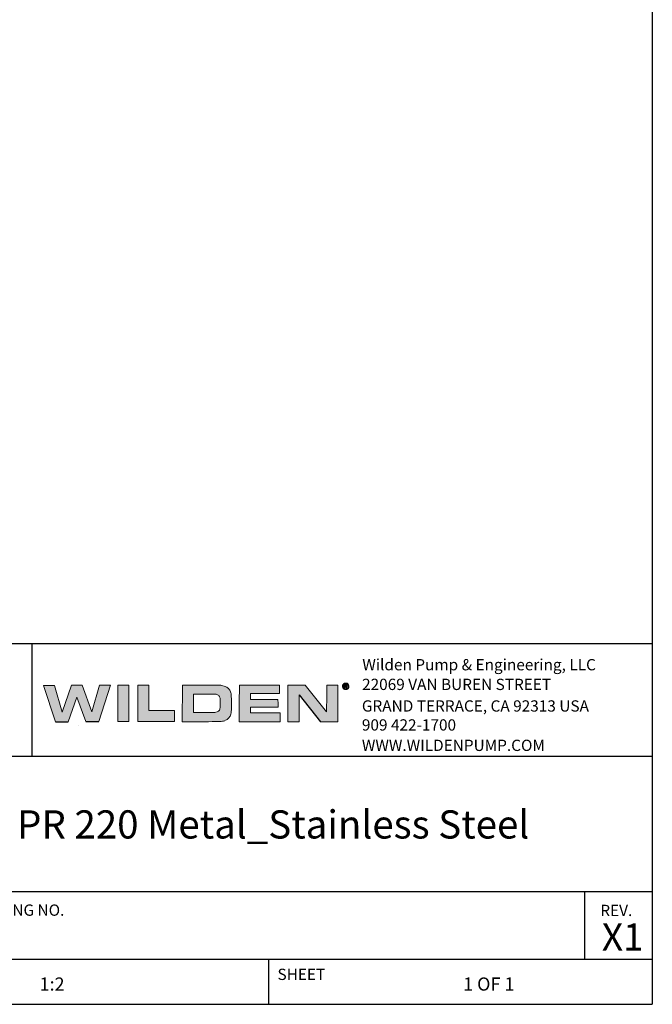
# Model space of a CAD drawing. Units: inches. Extents: x 0.5 to 21.5, y 0.5 to 16.8.
# Drawn here: x 18 to 21.5, y 0.5 to 6 of the extents above; entities that cross this region are included whole.
import ezdxf

# ---------------------------------------------------------------- set-up
doc = ezdxf.new("R2010")
doc.units = ezdxf.units.IN
doc.header["$MEASUREMENT"] = 0
for name, color, linetype in [('ATTRIBUTES', 179, 'Continuous'), ('DEFAULT', 7, 'Continuous'), ('TEXT', 7, 'Continuous')]:
    doc.layers.add(name, color=color, linetype=linetype)
doc.layers.add('FORMAT', color=7, linetype='Continuous', lineweight=25)
doc.styles.add('SLDTEXTSTYLE0', font='TXT', dxfattribs={"width": 0.695402})
doc.styles.add('SLDTEXTSTYLE3', font='TXT', dxfattribs={"width": 0.623711})
doc.styles.add('SLDTEXTSTYLE4', font='TXT', dxfattribs={"width": 0.582474})
doc.styles.add('SLDTEXTSTYLE5', font='TXT', dxfattribs={"width": 0.748454})

# ---------------------------------------------------------------- blocks, each defined once
blk = doc.blocks.new('Wilden_Logo')
at = {"linetype": 'Continuous'}
h = blk.add_hatch(color=7, dxfattribs=at)
edge = h.paths.add_edge_path(flags=0)
edge.add_arc((-410.3626, -133.7199), 431.6657, 18.045777, 18.075384)
edge.add_line((0, 0.2121), (0.0641, 0.2124))
edge.add_line((0.0641, 0.2124), (0.1094, 0.0567))
edge.add_line((0.1094, 0.0567), (0.164, 0.2129))
edge.add_line((0.164, 0.2129), (0.226, 0.2131))
edge.add_line((0.226, 0.2131), (0.282, 0.0575))
edge.add_line((0.282, 0.0575), (0.3259, 0.2136))
edge.add_line((0.3259, 0.2136), (0.39, 0.2139))
edge.add_arc((411.932, -130.0491), 431.6657, 162.436162, 162.465769)
edge.add_line((0.3227, 0.0012), (0.2473, 0.001))
edge.add_line((0.2473, 0.001), (0.1953, 0.1436))
edge.add_line((0.1953, 0.1436), (0.1445, 0.0005))
edge.add_line((0.1445, 0.0005), (0.0692, 0.0001))
h = blk.add_hatch(color=7, dxfattribs=at)
edge = h.paths.add_edge_path(flags=0)
edge.add_arc((-74.6842, 0.7433), 76.3387, 359.486303, 359.60297, ccw=False)
edge.add_line((1.6514, 0.0588), (1.5272, 0.2142))
edge.add_line((1.5272, 0.2142), (1.425, 0.2143))
edge.add_line((1.425, 0.2143), (1.425, 0.0001))
edge.add_line((1.425, 0.0001), (1.4907, 0.0001))
edge.add_line((1.4907, 0.0001), (1.4908, 0.1562))
edge.add_line((1.4908, 0.1562), (1.6149, 0.0001))
edge.add_line((1.6149, 0.0001), (1.7175, 0.0001))
edge.add_line((1.7175, 0.0001), (1.7171, 0.2138))
edge.add_line((1.7171, 0.2138), (1.6526, 0.2143))
for points in [[(0.498, 0.2143), (0.4329, 0.2143), (0.4329, 0.001), (0.498, 0.001)], [(0.7635, 0.0661), (0.6153, 0.0661), (0.6153, 0.2143), (0.5502, 0.2143), (0.5502, 0.001), (0.7635, 0.001)], [(1.2072, 0.1648), (1.292, 0.165), (1.3769, 0.1652), (1.3767, 0.1895), (1.3766, 0.2138), (1.2595, 0.214), (1.1424, 0.2143), (1.1422, 0.1072), (1.142, 0.0001), (1.2614, 0.0001), (1.3809, 0.0001), (1.3809, 0.0257), (1.3809, 0.0514), (1.2943, 0.0514), (1.2077, 0.0514), (1.2076, 0.0685), (1.2075, 0.0856), (1.2878, 0.0856), (1.3682, 0.0856), (1.368, 0.1074), (1.3679, 0.1292), (1.2878, 0.1297), (1.2077, 0.1301), (1.2074, 0.1474)]]:
    blk.add_hatch(color=7, dxfattribs=at).paths.add_polyline_path(points, flags=0)
h = blk.add_hatch(color=7, dxfattribs=at)
edge = h.paths.add_edge_path(flags=0)
edge.add_arc((1.0125, 0.0616), 0.1524, 74.30368, 84.63441)
edge.add_arc((1.0135, 0.0727), 0.1413, 84.63445, 88.66464)
edge.add_arc((0.9805, -1.3427), 1.557, 88.66464, 89.35815)
edge.add_line((0.998, 0.2142), (0.8102, 0.2142))
edge.add_line((0.8102, 0.2142), (0.809, 0))
edge.add_line((0.809, 0), (0.9215, 0.0003))
edge.add_arc((0.7958, 44.1379), 44.1377, 270.16322, 270.27112)
edge.add_arc((1.0017, 0.6147), 0.6141, 270.27113, 272.56994)
edge.add_arc((1.0245, 0.1061), 0.1049, 272.56994, 280.41018)
edge.add_arc((1.0273, 0.0911), 0.0898, 280.41018, 289.22628)
edge.add_arc((1.0328, 0.0754), 0.073, 289.22628, 298.24157)
edge.add_arc((1.0429, 0.0566), 0.0517, 298.24157, 309.91651)
edge.add_arc((1.046, 0.0529), 0.0469, 309.91654, 322.23212)
edge.add_arc((1.0445, 0.054), 0.0487, 322.23206, 334.20667)
edge.add_arc((1.0297, 0.0612), 0.0652, 334.20667, 345.65921)
edge.add_arc((1.0043, 0.0677), 0.0914, 345.65921, 354.54504)
edge.add_arc((0.8673, 0.0807), 0.229, 354.54504, 359.61124)
edge.add_arc((-0.885, 0.0926), 1.9814, 359.61124, 360.64668)
edge.add_arc((-4.0948, 0.0564), 5.1914, 0.64671, 0.90706)
edge.add_arc((0.7243, 0.1327), 0.3716, 0.90706, 2.69581)
edge.add_arc((0.9769, 0.1446), 0.1188, 2.69581, 6.33646)
edge.add_arc((1.0271, 0.1502), 0.0682, 6.33646, 11.84902)
edge.add_arc((1.0269, 0.1501), 0.0685, 11.84907, 29.92971)
edge.add_arc((1.0453, 0.1607), 0.0472, 29.92943, 53.80764)
edge.add_arc((1.0373, 0.1497), 0.0609, 53.80801, 74.30368)
edge = h.paths.add_edge_path(flags=0)
edge.add_arc((0.9322, 4.5621), 4.508, 270.01551, 270.31059, ccw=False)
edge.add_line((0.9334, 0.0541), (0.9334, 0.0541))
edge.add_line((0.9334, 0.0541), (0.8742, 0.0541))
edge.add_line((0.8742, 0.0541), (0.8742, 0.1076))
edge.add_line((0.8742, 0.1076), (0.8742, 0.1612))
edge.add_line((0.8742, 0.1612), (0.9374, 0.1612))
edge.add_line((0.9374, 0.1612), (0.9374, 0.1612))
edge.add_arc((0.9368, -5.8291), 5.9903, 89.73805, 89.9938, ccw=False)
edge.add_arc((0.9535, -2.1815), 2.3426, 89.2226, 89.73805, ccw=False)
edge.add_arc((0.9455, -2.766), 2.9272, 88.89765, 89.22258, ccw=False)
edge.add_arc((1.0012, 0.1284), 0.0322, 80.78282, 88.89765, ccw=False)
edge.add_arc((1.0002, 0.1222), 0.0386, 66.86961, 80.78282, ccw=False)
edge.add_arc((1.0069, 0.1379), 0.0214, 45.25118, 66.86961, ccw=False)
edge.add_arc((1.0061, 0.1371), 0.0227, 24.35677, 45.25116, ccw=False)
edge.add_arc((0.9846, 0.1273), 0.0462, 12.10434, 24.35677, ccw=False)
edge.add_arc((0.9869, 0.1278), 0.0438, 0.75417, 12.10438, ccw=False)
edge.add_arc((-0.0882, 0.1137), 1.1191, -0.33032, 0.75417, ccw=False)
edge.add_arc((-0.1185, 0.1139), 1.1493, 358.61194, 359.66961, ccw=False)
edge.add_arc((0.9899, 0.087), 0.0407, 346.7339, 358.61194, ccw=False)
edge.add_arc((0.9891, 0.0872), 0.0414, 332.41217, 346.73394, ccw=False)
edge.add_arc((1.0079, 0.0773), 0.0202, 308.12415, 332.58568, ccw=False)
edge.add_arc((1.0056, 0.0805), 0.0241, 285.91919, 307.87186, ccw=False)
edge.add_arc((0.9926, 0.126), 0.0715, 276.14975, 285.91919, ccw=False)
edge.add_arc((0.994, 0.1131), 0.0585, 270.97264, 276.1498, ccw=False)
edge.add_arc((0.9275, 4.0314), 3.9774, 270.71972, 270.97264, ccw=False)
edge.add_arc((0.9408, 2.9661), 2.912, 270.31059, 270.7203, ccw=False)
at = {"color": 179, "linetype": 'Continuous', "lineweight": 18}
for p, q in [((0.498, 0.2143), (0.4329, 0.2143)), ((0.4329, 0.2143), (0.4329, 0.001)), ((0.4329, 0.2143), (0.498, 0.2143)), ((0.4329, 0.001), (0.4329, 0.2143)), ((0.498, 0.001), (0.498, 0.2143)), ((0.498, 0.2143), (0.498, 0.001)), ((0.6153, 0.2143), (0.5502, 0.2143)), ((0.5502, 0.2143), (0.5502, 0.001)), ((0.5502, 0.2143), (0.6153, 0.2143)), ((0.5502, 0.001), (0.5502, 0.2143)), ((0.6153, 0.0661), (0.6153, 0.2143)), ((0.6153, 0.2143), (0.6153, 0.0661)), ((0.8102, 0.2142), (0.809, 0)), ((0.8102, 0.2142), (0.809, 0)), ((0.998, 0.2142), (0.8102, 0.2142)), ((0.998, 0.2142), (0.8102, 0.2142)), ((1.1424, 0.2143), (1.1422, 0.1072)), ((1.1424, 0.2143), (1.1422, 0.1072)), ((1.2595, 0.214), (1.1424, 0.2143)), ((1.2595, 0.214), (1.1424, 0.2143)), ((1.3766, 0.2138), (1.2595, 0.214)), ((1.3766, 0.2138), (1.2595, 0.214)), ((1.3767, 0.1895), (1.3766, 0.2138)), ((1.3767, 0.1895), (1.3766, 0.2138)), ((1.3769, 0.1652), (1.3767, 0.1895)), ((1.3769, 0.1652), (1.3767, 0.1895)), ((1.7582, 0.2178), (1.7535, 0.2179)), ((1.7535, 0.2179), (1.7535, 0.2071)), ((1.7535, 0.2071), (1.7535, 0.1963)), ((1.7535, 0.1963), (1.7558, 0.1963)), ((1.7579, 0.198), (1.758, 0.2008)), ((1.758, 0.2116), (1.758, 0.2144)), ((1.758, 0.2144), (1.7627, 0.2141)), ((1.758, 0.2088), (1.758, 0.2116)), ((1.7627, 0.209), (1.758, 0.2088)), ((1.758, 0.2008), (1.7581, 0.2034)), ((1.7627, 0.2141), (1.7656, 0.2139)), ((1.7656, 0.2093), (1.7627, 0.209)), ((1.7693, 0.2003), (1.7675, 0.2035)), ((1.7717, 0.1963), (1.7693, 0.2003)), ((1.7693, 0.1963), (1.7717, 0.1963)), ((0.9374, 0.1612), (0.8742, 0.1612)), ((0.8742, 0.1612), (0.8742, 0.1076)), ((0.8742, 0.1076), (0.8742, 0.1612)), ((0.8742, 0.1612), (0.9374, 0.1612)), ((1.2072, 0.1648), (1.292, 0.165)), ((1.2072, 0.1648), (1.292, 0.165)), ((1.2074, 0.1474), (1.2072, 0.1648)), ((1.2074, 0.1474), (1.2072, 0.1648)), ((1.2077, 0.1301), (1.2074, 0.1474)), ((1.2077, 0.1301), (1.2074, 0.1474)), ((1.2878, 0.1297), (1.2077, 0.1301)), ((1.2878, 0.1297), (1.2077, 0.1301)), ((1.3679, 0.1292), (1.2878, 0.1297)), ((1.3679, 0.1292), (1.2878, 0.1297)), ((1.292, 0.165), (1.3769, 0.1652)), ((1.292, 0.165), (1.3769, 0.1652)), ((1.368, 0.1074), (1.3679, 0.1292)), ((1.368, 0.1074), (1.3679, 0.1292)), ((0.7635, 0.0661), (0.6153, 0.0661)), ((0.6153, 0.0661), (0.7635, 0.0661)), ((0.7635, 0.001), (0.7635, 0.0661)), ((0.7635, 0.0661), (0.7635, 0.001)), ((0.8742, 0.1076), (0.8742, 0.0541)), ((0.8742, 0.0541), (0.8742, 0.1076)), ((1.1422, 0.1072), (1.142, 0.0001)), ((1.1422, 0.1072), (1.142, 0.0001)), ((1.2076, 0.0685), (1.2075, 0.0856)), ((1.2075, 0.0856), (1.2878, 0.0856)), ((1.2076, 0.0685), (1.2075, 0.0856)), ((1.2075, 0.0856), (1.2878, 0.0856)), ((1.2077, 0.0514), (1.2076, 0.0685)), ((1.2077, 0.0514), (1.2076, 0.0685)), ((1.2878, 0.0856), (1.3682, 0.0856)), ((1.2878, 0.0856), (1.3682, 0.0856)), ((1.3682, 0.0856), (1.368, 0.1074)), ((1.3682, 0.0856), (1.368, 0.1074)), ((0.4329, 0.001), (0.498, 0.001)), ((0.498, 0.001), (0.4329, 0.001)), ((0.5502, 0.001), (0.7635, 0.001)), ((0.7635, 0.001), (0.5502, 0.001)), ((0.809, 0), (0.9215, 0.0003)), ((0.809, 0), (0.9215, 0.0003)), ((0.8742, 0.0541), (0.9334, 0.0541)), ((0.9334, 0.0541), (0.8742, 0.0541)), ((1.142, 0.0001), (1.2614, 0.0001)), ((1.142, 0.0001), (1.2614, 0.0001)), ((1.2943, 0.0514), (1.2077, 0.0514)), ((1.2943, 0.0514), (1.2077, 0.0514)), ((1.2614, 0.0001), (1.3809, 0.0001)), ((1.2614, 0.0001), (1.3809, 0.0001)), ((1.3809, 0.0514), (1.2943, 0.0514)), ((1.3809, 0.0514), (1.2943, 0.0514)), ((1.3809, 0.0257), (1.3809, 0.0514)), ((1.3809, 0.0257), (1.3809, 0.0514)), ((1.3809, 0.0001), (1.3809, 0.0257)), ((1.3809, 0.0001), (1.3809, 0.0257))]:
    blk.add_line(p, q, dxfattribs=at)
for centre, radius, start, end in [((0.9805, -1.3427), 1.557, 88.66464, 89.35815), ((0.9805, -1.3427), 1.557, 88.66464, 89.35815), ((1.0135, 0.0727), 0.1413, 84.63445, 88.66464), ((1.0135, 0.0727), 0.1413, 84.63445, 88.66464), ((1.0125, 0.0616), 0.1524, 74.30368, 84.63441), ((1.0125, 0.0616), 0.1524, 74.30368, 84.63441), ((1.0373, 0.1497), 0.0609, 53.80801, 74.30368), ((1.0373, 0.1497), 0.0609, 53.80801, 74.30368), ((1.0453, 0.1607), 0.0472, 29.92943, 53.80764), ((1.0453, 0.1607), 0.0472, 29.92943, 53.80764), ((1.0269, 0.1501), 0.0685, 11.84907, 29.92971), ((1.0269, 0.1501), 0.0685, 11.84907, 29.92971), ((1.7632, 0.207), 0.0192, 161.04326, 191.52218), ((1.7631, 0.207), 0.0192, 191.52214, 222.06072), ((1.7632, 0.2071), 0.0192, 130.54722, 161.04325), ((1.7639, 0.2071), 0.016, 152.65629, 180.00005), ((1.7634, 0.2071), 0.0155, 179.99996, 220.56407), ((1.7674, 0.2109), 0.025, 222.06073, 231.67436), ((1.7628, 0.2076), 0.0147, 123.57134, 152.65635), ((1.7631, 0.2071), 0.0191, 99.95999, 130.54721), ((1.7628, 0.2065), 0.0147, 220.56401, 262.86991), ((1.7604, 0.2021), 0.0137, 231.67441, 246.77494), ((1.7628, 0.2076), 0.0148, 94.53277, 123.57132), ((1.7607, 0.2027), 0.0143, 246.77497, 261.45261), ((1.7558, 0.2014), 0.00512, 270.00003, 284.45672), ((1.7568, 0.1974), 0.000984, 284.45669, 333.43496), ((1.7553, 0.1981), 0.00268, 333.43491, 357.63409), ((1.7611, 0.2033), 0.00307, 155.71027, 177.53199), ((1.7574, 0.1381), 0.0797, 85.49684, 89.37104), ((1.7592, 0.2041), 0.000998, 108.53688, 155.71033), ((1.763, 0.2177), 0.0295, 261.45265, 269.99997), ((1.76, 0.2018), 0.00341, 89.6331, 108.53691), ((1.763, 0.2077), 0.0185, 63.71281, 99.95995), ((1.76, 0.2028), 0.00245, 63.17162, 89.63315), ((1.7628, 0.2071), 0.0152, 262.86988, 304.14757), ((1.7593, 0.2014), 0.00405, 44.99829, 63.17168), ((1.7629, 0.2063), 0.0161, 67.32348, 94.53279), ((1.7563, 0.1984), 0.0083, 33.03533, 44.99835), ((1.763, 0.2177), 0.0295, 270, 278.52557), ((1.7344, 0.1841), 0.0344, 28.87814, 33.0353), ((1.7621, 0.1978), 0.0199, 74.61493, 85.49684), ((1.7998, 0.2202), 0.0403, 208.8781, 212.68838), ((1.7653, 0.2108), 0.00312, 61.90832, 84.32492), ((1.7653, 0.2124), 0.00312, 275.67512, 298.09172), ((1.7716, 0.2021), 0.00674, 212.68841, 226.99261), ((1.7662, 0.2125), 0.00111, 15.98977, 61.90824), ((1.7662, 0.2106), 0.00111, 298.09163, 344.01013), ((1.7692, 0.1995), 0.00322, 226.99267, 249.60811), ((1.768, 0.2047), 0.000841, 120.02084, 181.07346), ((1.7696, 0.2047), 0.00243, 181.07346, 208.88614), ((1.7648, 0.2077), 0.00952, 58.08203, 74.61498), ((1.7628, 0.2116), 0.00461, 0.00003, 15.99003), ((1.7628, 0.2116), 0.00461, 344.01002, 0.00003), ((1.7652, 0.2027), 0.0144, 278.52562, 293.1147), ((1.7732, 0.1957), 0.0112, 110.81677, 120.02086), ((1.7693, 0.2), 0.0037, 249.6081, 270), ((1.7641, 0.2091), 0.013, 44.38148, 67.32347), ((1.7677, 0.2101), 0.00426, 290.81677, 320.06435), ((1.7674, 0.212), 0.00454, 29.30486, 58.08199), ((1.7655, 0.202), 0.0136, 293.11477, 308.18426), ((1.7669, 0.2108), 0.00528, 320.06436, 344.95615), ((1.7627, 0.2072), 0.0191, 28.35028, 63.71271), ((1.7655, 0.2109), 0.0067, 7.9359, 29.3049), ((1.7622, 0.208), 0.0163, 304.14762, 343.32136), ((1.7662, 0.211), 0.00608, 344.95624, 7.93589), ((1.7607, 0.2058), 0.0178, 26.19138, 44.38139), ((1.7589, 0.2105), 0.0244, 308.18432, 317.93979), ((1.761, 0.206), 0.0174, 7.79406, 26.19131), ((1.7628, 0.207), 0.0191, 317.93983, 353.36716), ((1.7665, 0.2067), 0.0119, 343.32137, 7.79406), ((1.7624, 0.207), 0.0195, 353.36718, 28.35022), ((0.9368, -5.8291), 5.9903, 89.73805, 89.99384), ((0.9368, -5.8291), 5.9903, 89.73804, 89.9938), ((0.9535, -2.1815), 2.3426, 89.2226, 89.73805), ((0.9535, -2.1815), 2.3426, 89.22235, 89.73802), ((0.9455, -2.766), 2.9272, 88.89765, 89.22258), ((0.9455, -2.766), 2.9272, 88.89765, 89.22238), ((1.0012, 0.1284), 0.0322, 80.78282, 88.89765), ((1.0012, 0.1284), 0.0322, 80.78282, 88.89765), ((1.0002, 0.1222), 0.0386, 66.86961, 80.78282), ((1.0002, 0.1222), 0.0386, 66.86961, 80.78282), ((1.0069, 0.1379), 0.0214, 45.25118, 66.86961), ((1.0069, 0.1379), 0.0214, 45.25118, 66.86961), ((1.0061, 0.1371), 0.0227, 24.35677, 45.25116), ((1.0061, 0.1371), 0.0227, 24.35677, 45.25116), ((0.9846, 0.1273), 0.0462, 12.10434, 24.35677), ((0.9846, 0.1273), 0.0462, 12.10434, 24.35677), ((0.9869, 0.1278), 0.0438, 0.75417, 12.10438), ((0.9869, 0.1278), 0.0438, 0.75417, 12.10438), ((-0.0882, 0.1137), 1.1191, 359.66968, 0.75417), ((-0.0882, 0.1137), 1.1191, 359.66968, 0.75417), ((1.0271, 0.1502), 0.0682, 6.33646, 11.84902), ((1.0271, 0.1502), 0.0682, 6.33646, 11.84902), ((0.9769, 0.1446), 0.1188, 2.69581, 6.33646), ((0.9769, 0.1446), 0.1188, 2.69581, 6.33646), ((0.7243, 0.1327), 0.3716, 0.90706, 2.69581), ((0.7243, 0.1327), 0.3716, 0.90706, 2.69581), ((-4.0948, 0.0564), 5.1914, 0.64671, 0.90706), ((-4.0948, 0.0564), 5.1914, 0.64671, 0.90706), ((-0.885, 0.0926), 1.9814, 359.61124, 0.64668), ((-0.885, 0.0926), 1.9814, 359.61124, 0.64668), ((1.0056, 0.0805), 0.0241, 285.91919, 307.87186), ((1.0056, 0.0805), 0.0241, 285.91919, 307.87186), ((1.0079, 0.0773), 0.0202, 308.12415, 332.58568), ((1.0079, 0.0773), 0.0202, 308.12415, 332.58568), ((0.9891, 0.0872), 0.0414, 332.41217, 346.73394), ((0.9891, 0.0872), 0.0414, 332.41217, 346.73394), ((0.9899, 0.087), 0.0407, 346.7339, 358.61194), ((0.9899, 0.087), 0.0407, 346.7339, 358.61194), ((-0.1185, 0.1139), 1.1493, 358.61194, 359.66961), ((-0.1185, 0.1139), 1.1493, 358.61194, 359.66961), ((1.0043, 0.0677), 0.0914, 345.65921, 354.54504), ((1.0043, 0.0677), 0.0914, 345.65921, 354.54504), ((0.8673, 0.0807), 0.229, 354.54504, 359.61124), ((0.8673, 0.0807), 0.229, 354.54504, 359.61124), ((0.7958, 44.1379), 44.1377, 270.16322, 270.27112), ((0.7958, 44.1379), 44.1377, 270.16317, 270.27112), ((0.9322, 4.5621), 4.508, 270.01548, 270.31059), ((0.9322, 4.5621), 4.508, 270.01551, 270.3107), ((0.9408, 2.9661), 2.912, 270.31059, 270.7203), ((0.9408, 2.9661), 2.912, 270.31076, 270.72031), ((0.9275, 4.0314), 3.9774, 270.71972, 270.97264), ((0.9275, 4.0314), 3.9774, 270.71973, 270.97264), ((0.994, 0.1131), 0.0585, 270.97264, 276.1498), ((0.994, 0.1131), 0.0585, 270.97264, 276.14925), ((0.9926, 0.126), 0.0715, 276.14975, 285.91919), ((0.9926, 0.126), 0.0715, 276.1493, 285.91919), ((1.0017, 0.6147), 0.6141, 270.27113, 272.56994), ((1.0017, 0.6147), 0.6141, 270.27109, 272.56994), ((1.0245, 0.1061), 0.1049, 272.56994, 280.41018), ((1.0245, 0.1061), 0.1049, 272.56994, 280.41018), ((1.0273, 0.0911), 0.0898, 280.41018, 289.22628), ((1.0273, 0.0911), 0.0898, 280.41018, 289.22628), ((1.0328, 0.0754), 0.073, 289.22628, 298.24157), ((1.0328, 0.0754), 0.073, 289.22628, 298.24157), ((1.0429, 0.0566), 0.0517, 298.24157, 309.91651), ((1.0429, 0.0566), 0.0517, 298.24157, 309.91584), ((1.046, 0.0529), 0.0469, 309.91654, 322.23212), ((1.046, 0.0529), 0.0469, 309.9158, 322.23212), ((1.0445, 0.054), 0.0487, 322.23206, 334.20667), ((1.0445, 0.054), 0.0487, 322.23206, 334.20667), ((1.0297, 0.0612), 0.0652, 334.20667, 345.65921), ((1.0297, 0.0612), 0.0652, 334.20667, 345.65921)]:
    blk.add_arc(centre, radius, start, end, dxfattribs=at)
at = {"layer": 'FORMAT', "color": 179, "linetype": 'Continuous', "lineweight": 18}
for p, q in [((0, 0.2121), (0.0641, 0.2124)), ((0.0692, 0.0001), (0, 0.2121)), ((0.1094, 0.0567), (0.0641, 0.2124)), ((0.1094, 0.0567), (0.164, 0.2129)), ((0.164, 0.2129), (0.226, 0.2131)), ((0.282, 0.0575), (0.226, 0.2131)), ((0.282, 0.0575), (0.3259, 0.2136)), ((0.39, 0.2139), (0.3227, 0.0012)), ((0.39, 0.2139), (0.3259, 0.2136)), ((1.5272, 0.2142), (1.425, 0.2143)), ((1.425, 0.2143), (1.425, 0.0001)), ((1.6514, 0.0588), (1.5272, 0.2142)), ((1.7171, 0.2138), (1.6526, 0.2143)), ((1.7175, 0.0001), (1.7171, 0.2138)), ((0.1445, 0.0005), (0.1953, 0.1436)), ((0.2473, 0.001), (0.1953, 0.1436)), ((1.4907, 0.0001), (1.4908, 0.1562)), ((1.425, 0.0001), (1.4907, 0.0001)), ((1.6149, 0.0001), (1.7175, 0.0001))]:
    blk.add_line(p, q, dxfattribs=at)
at = {"layer": 'FORMAT'}
for p, q in [((1.4908, 0.1562), (1.6149, 0.0001)), ((0.0692, 0.0001), (0.1445, 0.0005)), ((0.2473, 0.001), (0.3227, 0.0012)), ((0.2035, -0.0233), (0.2041, -0.0233))]:
    blk.add_line(p, q, dxfattribs=at)
at = {"layer": 'FORMAT', "color": 179, "linetype": 'Continuous', "lineweight": 18}
blk.add_arc((-74.6842, 0.7433), 76.3387, 359.486303, 359.60297, dxfattribs=at)

msp = doc.modelspace()

# ---------------------------------------------------------------- linework, layer by layer
at = {"layer": 'ATTRIBUTES'}
for p, q in [((11.812, 2.5), (21.5, 2.5)), ((18.0625, 2.5), (18.0625, 1.875)), ((17.25, 1.875), (21.5, 1.875)), ((17.25, 1.125), (21.5, 1.125)), ((21.125, 1.125), (21.125, 0.75)), ((17.25, 0.75), (21.5, 0.75)), ((19.375, 0.5), (19.375, 0.75))]:
    msp.add_line(p, q, dxfattribs=at)
at = {"layer": 'DEFAULT'}
for p in [(21.5, 16.5), (21.5, 2.5), (0.5, 0.5), (15, 0.5)]:
    msp.add_line(p, (21.5, 0.5), dxfattribs=at)

# ---------------------------------------------------------------- block references
at = {"layer": 'DEFAULT', "xscale": 0.95, "yscale": 0.95, "zscale": 0.95}
msp.add_blockref('Wilden_Logo', (18.1264, 2.0655), dxfattribs=at)

# ---------------------------------------------------------------- texts
at = {"color": 7, "linetype": 'Continuous', "lineweight": 0, "insert": (19.3991, 1.5748), "char_height": 0.15625, "attachment_point": 2, "style": 'SLDTEXTSTYLE3'}
msp.add_mtext('PR 220 Metal_Stainless Steel', dxfattribs=at)
at = {"layer": 'TEXT'}
for s, insert, char_height, attachment_point, style in [('Wilden Pump & Engineering, LLC', (19.8931, 2.413), 0.0625, 1, 'SLDTEXTSTYLE0'), ('22069 VAN BUREN STREET', (19.8918, 2.3039), 0.0625, 1, 'SLDTEXTSTYLE0'), ('GRAND TERRACE, CA 92313 USA', (19.8907, 2.1843), 0.0625, 1, 'SLDTEXTSTYLE0'), ('909 422-1700', (19.8907, 2.0792), 0.0625, 1, 'SLDTEXTSTYLE0'), ('WWW.WILDENPUMP.COM', (19.8907, 1.9661), 0.0625, 1, 'SLDTEXTSTYLE0'), ('DRAWING NO.', (17.6895, 1.0531), 0.0625, 1, 'SLDTEXTSTYLE5'), ('REV.', (21.2119, 1.0513), 0.0625, 1, 'SLDTEXTSTYLE5'), ('X1', (21.3361, 0.948), 0.15, 2, 'SLDTEXTSTYLE3'), ('SHEET', (19.4231, 0.6973), 0.0625, 1, 'SLDTEXTSTYLE5'), ('1:2', (18.1051, 0.6488), 0.07292, 1, 'SLDTEXTSTYLE3'), ('1 OF 1', (20.4518, 0.6488), 0.07292, 1, 'SLDTEXTSTYLE4')]:
    msp.add_mtext(s, dxfattribs=dict(at, insert=insert, char_height=char_height, attachment_point=attachment_point, style=style))

doc.saveas('drawing.dxf')
